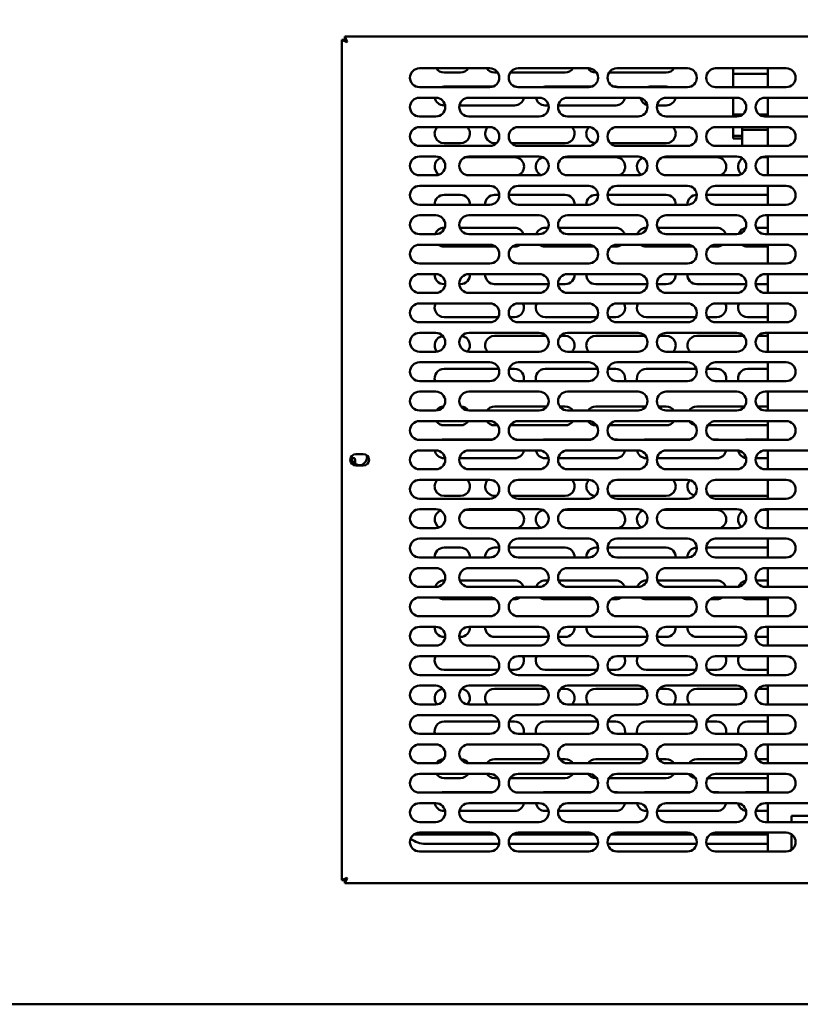
# Model space of a CAD drawing. Units: millimetres. Extents: x 65 to 5840, y 100 to 4100.
# Drawn here: x 1333 to 1665, y 1220 to 1639 of the extents above; entities that cross this region are included whole.
import ezdxf

# ---------------------------------------------------------------- set-up
doc = ezdxf.new("R2010")
doc.units = ezdxf.units.MM
doc.header["$LTSCALE"] = 20
doc.layers.add('Dimension (ISO)', color=7, linetype='Continuous', lineweight=25)
doc.layers.add('Visible (ISO)', color=7, linetype='Continuous', lineweight=50)
doc.styles.add('Note Text (ISO)', font='tahoma.ttf')
doc.dimstyles.new('Default (ISO)', dxfattribs={"dimscale": 20, "dimtxt": 2.5, "dimasz": 2.5, "dimexe": 1, "dimexo": 2, "dimgap": 0.762, "dimtad": 1, "dimtoh": 1, "dimdec": 1, "dimrnd": 1e-08, "dimzin": 0, "dimdsep": 46, "dimtxsty": 'Note Text (ISO)', "dimcen": 0.09, "dimdle": 10, "dimclrd": 256, "dimclre": 256, "dimclrt": 256, "dimadec": 1, "dimazin": 0, "dimtfac": 1.40208, "dimtmove": 0, "dimatfit": 3, "dimfxl": 1, "dimtolj": 1, "dimtzin": 0, "dimlwd": -1, "dimlwe": -1, "dimarcsym": 0})

# ---------------------------------------------------------------- blocks, each defined once
blk = doc.blocks.new('*D12')
at = {"layer": 'Defpoints', "color": 0, "transparency": 16777216}
for p in [(666.7, 1811.83), (1941.7, 1811.83), (666.7, 940.22)]:
    blk.add_point(p, dxfattribs=at)
at = {"layer": 'Dimension (ISO)', "transparency": 16777216}
for p, q in [((666.7, 1771.83), (666.7, 920.22)), ((1941.7, 1771.83), (1941.7, 920.22)), ((1891.7, 940.22), (716.7, 940.22))]:
    blk.add_line(p, q, dxfattribs=at)
for points in [[(716.7, 948.56), (716.7, 931.89), (666.7, 940.22)], [(1891.7, 948.56), (1891.7, 931.89), (1941.7, 940.22)]]:
    blk.add_solid(points, dxfattribs=at)
at = {"layer": 'Dimension (ISO)', "transparency": 16777216, "insert": (1234.7, 1007.55), "char_height": 50, "attachment_point": 1, "style": 'Note Text (ISO)'}
blk.add_mtext('\\A1;1275', dxfattribs=at)

msp = doc.modelspace()

# ---------------------------------------------------------------- linework, layer by layer
at = {"layer": 'Visible (ISO)'}
for p, q in [((1470.1, 1630.54), (1472.3, 1629.54)), ((1471.3, 1630.54), (1470.1, 1630.54)), ((1470.1, 1273.23), (1470.1, 1630.54)), ((1472.3, 1629.54), (1471.3, 1630.54)), ((1471.44, 1630.69), (1471.44, 1631.89)), ((1472.44, 1629.69), (1471.44, 1631.89)), ((1471.44, 1631.89), (1858.75, 1631.89)), ((1472.44, 1629.69), (1471.44, 1630.69)), ((1472.44, 1629.69), (1472.3, 1629.54)), ((1503.1, 1618.39), (1533.1, 1618.39)), ((1520.6, 1616.59), (1513.6, 1616.59)), ((1536.44, 1616.59), (1535.1, 1616.59)), ((1565.1, 1616.59), (1541.76, 1616.59)), ((1545.1, 1618.39), (1575.1, 1618.39)), ((1578.44, 1616.59), (1578.1, 1616.59)), ((1608.1, 1616.59), (1583.76, 1616.59)), ((1587.1, 1618.39), (1617.1, 1618.39)), ((1629.1, 1618.39), (1659.1, 1618.39)), ((1636.6, 1618.39), (1636.6, 1616.08)), ((1651.3, 1616.08), (1636.6, 1616.08)), ((1636.6, 1610.39), (1636.6, 1616.08)), ((1651.3, 1610.39), (1651.3, 1618.39)), ((1533.1, 1610.39), (1503.1, 1610.39)), ((1513.6, 1610.59), (1534.35, 1610.59)), ((1575.1, 1610.39), (1545.1, 1610.39)), ((1556.6, 1610.59), (1576.35, 1610.59)), ((1585.85, 1610.59), (1586.6, 1610.59)), ((1617.1, 1610.39), (1587.1, 1610.39)), ((1601.1, 1610.59), (1608.1, 1610.59)), ((1659.1, 1610.39), (1629.1, 1610.39)), ((1503.1, 1605.89), (1510.1, 1605.89)), ((1524.1, 1605.89), (1554.1, 1605.89)), ((1566.1, 1605.89), (1596.1, 1605.89)), ((1608.1, 1605.89), (1638.1, 1605.89)), ((1636.6, 1598.8), (1636.6, 1605.89)), ((1650.1, 1605.89), (1680.1, 1605.89)), ((1651.3, 1597.89), (1651.3, 1605.89)), ((1514.03, 1602.59), (1513.6, 1602.59)), ((1543.6, 1602.59), (1520.16, 1602.59)), ((1558.03, 1602.59), (1556.6, 1602.59)), ((1586.6, 1602.59), (1562.16, 1602.59)), ((1608.1, 1602.59), (1604.16, 1602.59)), ((1510.1, 1597.89), (1503.1, 1597.89)), ((1554.1, 1597.89), (1524.1, 1597.89)), ((1596.1, 1597.89), (1566.1, 1597.89)), ((1638.1, 1597.89), (1608.1, 1597.89)), ((1640.65, 1598.8), (1636.6, 1598.8)), ((1636.6, 1598.8), (1636.6, 1597.89)), ((1651.3, 1598.8), (1647.55, 1598.8)), ((1649.92, 1597.89), (1651.3, 1597.89)), ((1680.1, 1597.89), (1650.1, 1597.89)), ((1503.1, 1593.39), (1533.1, 1593.39)), ((1545.1, 1593.39), (1575.1, 1593.39)), ((1587.1, 1593.39), (1617.1, 1593.39)), ((1629.1, 1593.39), (1659.1, 1593.39)), ((1636.6, 1593.39), (1636.6, 1590.86)), ((1640.35, 1593.39), (1640.35, 1592.21)), ((1651.3, 1592.21), (1640.35, 1592.21)), ((1640.35, 1592.21), (1640.35, 1591.17)), ((1640.35, 1590.37), (1640.35, 1591.17)), ((1651.3, 1585.39), (1651.3, 1593.39)), ((1636.6, 1588.59), (1636.6, 1590.86)), ((1640.35, 1589.63), (1636.6, 1589.63)), ((1640.35, 1588.59), (1636.6, 1588.59)), ((1640.35, 1585.74), (1640.35, 1590.37)), ((1533.1, 1585.39), (1503.1, 1585.39)), ((1520.6, 1586.59), (1513.6, 1586.59)), ((1535.95, 1586.59), (1535.1, 1586.59)), ((1565.1, 1586.59), (1542.24, 1586.59)), ((1575.1, 1585.39), (1545.1, 1585.39)), ((1608.1, 1586.59), (1584.24, 1586.59)), ((1617.1, 1585.39), (1587.1, 1585.39)), ((1659.1, 1585.39), (1629.1, 1585.39)), ((1503.1, 1580.89), (1510.1, 1580.89)), ((1522.58, 1580.59), (1543.6, 1580.59)), ((1524.1, 1580.89), (1554.1, 1580.89)), ((1564.58, 1580.59), (1586.6, 1580.59)), ((1566.1, 1580.89), (1596.1, 1580.89)), ((1606.58, 1580.59), (1629.6, 1580.59)), ((1608.1, 1580.89), (1638.1, 1580.89)), ((1648.58, 1580.59), (1651.3, 1580.59)), ((1650.1, 1580.89), (1680.1, 1580.89)), ((1651.3, 1572.89), (1651.3, 1580.89)), ((1510.1, 1572.89), (1503.1, 1572.89)), ((1554.1, 1572.89), (1524.1, 1572.89)), ((1596.1, 1572.89), (1566.1, 1572.89)), ((1638.1, 1572.89), (1608.1, 1572.89)), ((1680.1, 1572.89), (1650.1, 1572.89)), ((1503.1, 1568.39), (1533.1, 1568.39)), ((1545.1, 1568.39), (1575.1, 1568.39)), ((1587.1, 1568.39), (1617.1, 1568.39)), ((1629.1, 1568.39), (1659.1, 1568.39)), ((1651.3, 1560.39), (1651.3, 1568.39)), ((1513.6, 1564.59), (1520.6, 1564.59)), ((1535.1, 1564.59), (1537.09, 1564.59)), ((1541.1, 1564.59), (1565.1, 1564.59)), ((1578.1, 1564.59), (1579.09, 1564.59)), ((1583.1, 1564.59), (1608.1, 1564.59)), ((1625.1, 1564.59), (1651.1, 1564.59)), ((1533.1, 1560.39), (1503.1, 1560.39)), ((1575.1, 1560.39), (1545.1, 1560.39)), ((1617.1, 1560.39), (1587.1, 1560.39)), ((1659.1, 1560.39), (1629.1, 1560.39)), ((1503.1, 1555.89), (1510.1, 1555.89)), ((1524.1, 1555.89), (1554.1, 1555.89)), ((1566.1, 1555.89), (1596.1, 1555.89)), ((1608.1, 1555.89), (1638.1, 1555.89)), ((1650.1, 1555.89), (1680.1, 1555.89)), ((1651.3, 1547.89), (1651.3, 1555.89)), ((1513.6, 1550.59), (1513.88, 1550.59)), ((1520.31, 1550.59), (1543.6, 1550.59)), ((1556.6, 1550.59), (1557.88, 1550.59)), ((1562.31, 1550.59), (1586.6, 1550.59)), ((1599.6, 1550.59), (1599.88, 1550.59)), ((1604.31, 1550.59), (1629.6, 1550.59)), ((1646.31, 1550.59), (1651.3, 1550.59)), ((1510.1, 1547.89), (1503.1, 1547.89)), ((1554.1, 1547.89), (1524.1, 1547.89)), ((1596.1, 1547.89), (1566.1, 1547.89)), ((1638.1, 1547.89), (1608.1, 1547.89)), ((1680.1, 1547.89), (1650.1, 1547.89)), ((1503.1, 1543.39), (1533.1, 1543.39)), ((1535.5, 1542.59), (1513.6, 1542.59)), ((1543.6, 1542.59), (1542.7, 1542.59)), ((1545.1, 1543.39), (1575.1, 1543.39)), ((1577.5, 1542.59), (1556.6, 1542.59)), ((1586.6, 1542.59), (1584.7, 1542.59)), ((1587.1, 1543.39), (1617.1, 1543.39)), ((1619.5, 1542.59), (1599.6, 1542.59)), ((1629.6, 1542.59), (1626.7, 1542.59)), ((1629.1, 1543.39), (1659.1, 1543.39)), ((1651.3, 1542.59), (1642.6, 1542.59)), ((1651.3, 1535.39), (1651.3, 1543.39)), ((1533.1, 1535.39), (1503.1, 1535.39)), ((1575.1, 1535.39), (1545.1, 1535.39)), ((1617.1, 1535.39), (1587.1, 1535.39)), ((1659.1, 1535.39), (1629.1, 1535.39)), ((1503.1, 1530.89), (1510.1, 1530.89)), ((1524.1, 1530.89), (1554.1, 1530.89)), ((1566.1, 1530.89), (1596.1, 1530.89)), ((1608.1, 1530.89), (1638.1, 1530.89)), ((1650.1, 1530.89), (1680.1, 1530.89)), ((1651.3, 1522.89), (1651.3, 1530.89)), ((1514.08, 1526.59), (1513.6, 1526.59)), ((1520.6, 1526.59), (1520.11, 1526.59)), ((1558.08, 1526.59), (1535.1, 1526.59)), ((1565.1, 1526.59), (1562.11, 1526.59)), ((1600.08, 1526.59), (1578.1, 1526.59)), ((1608.1, 1526.59), (1604.11, 1526.59)), ((1642.08, 1526.59), (1621.1, 1526.59)), ((1651.1, 1526.59), (1646.11, 1526.59)), ((1510.1, 1522.89), (1503.1, 1522.89)), ((1554.1, 1522.89), (1524.1, 1522.89)), ((1596.1, 1522.89), (1566.1, 1522.89)), ((1638.1, 1522.89), (1608.1, 1522.89)), ((1680.1, 1522.89), (1650.1, 1522.89)), ((1503.1, 1518.39), (1533.1, 1518.39)), ((1545.1, 1518.39), (1575.1, 1518.39)), ((1587.1, 1518.39), (1617.1, 1518.39)), ((1629.1, 1518.39), (1659.1, 1518.39)), ((1651.3, 1510.39), (1651.3, 1518.39)), ((1536.67, 1512.59), (1513.6, 1512.59)), ((1543.6, 1512.59), (1541.52, 1512.59)), ((1578.67, 1512.59), (1556.6, 1512.59)), ((1586.6, 1512.59), (1583.52, 1512.59)), ((1620.67, 1512.59), (1599.6, 1512.59)), ((1629.6, 1512.59), (1625.52, 1512.59)), ((1651.3, 1512.59), (1642.6, 1512.59)), ((1533.1, 1510.39), (1503.1, 1510.39)), ((1575.1, 1510.39), (1545.1, 1510.39)), ((1617.1, 1510.39), (1587.1, 1510.39)), ((1659.1, 1510.39), (1629.1, 1510.39)), ((1503.1, 1505.89), (1510.1, 1505.89)), ((1524.1, 1505.89), (1554.1, 1505.89)), ((1535.1, 1504.59), (1557.05, 1504.59)), ((1563.14, 1504.59), (1565.1, 1504.59)), ((1566.1, 1505.89), (1596.1, 1505.89)), ((1578.1, 1504.59), (1599.05, 1504.59)), ((1605.14, 1504.59), (1608.1, 1504.59)), ((1608.1, 1505.89), (1638.1, 1505.89)), ((1621.1, 1504.59), (1641.05, 1504.59)), ((1647.14, 1504.59), (1651.1, 1504.59)), ((1650.1, 1505.89), (1680.1, 1505.89)), ((1651.3, 1497.89), (1651.3, 1505.89)), ((1510.1, 1497.89), (1503.1, 1497.89)), ((1554.1, 1497.89), (1524.1, 1497.89)), ((1596.1, 1497.89), (1566.1, 1497.89)), ((1638.1, 1497.89), (1608.1, 1497.89)), ((1680.1, 1497.89), (1650.1, 1497.89)), ((1503.1, 1493.39), (1533.1, 1493.39)), ((1513.6, 1490.59), (1536.91, 1490.59)), ((1541.28, 1490.59), (1543.6, 1490.59)), ((1545.1, 1493.39), (1575.1, 1493.39)), ((1556.6, 1490.59), (1578.91, 1490.59)), ((1583.28, 1490.59), (1586.6, 1490.59)), ((1587.1, 1493.39), (1617.1, 1493.39)), ((1599.6, 1490.59), (1620.91, 1490.59)), ((1625.28, 1490.59), (1629.6, 1490.59)), ((1629.1, 1493.39), (1659.1, 1493.39)), ((1642.6, 1490.59), (1651.3, 1490.59)), ((1651.3, 1485.39), (1651.3, 1493.39)), ((1533.1, 1485.39), (1503.1, 1485.39)), ((1575.1, 1485.39), (1545.1, 1485.39)), ((1617.1, 1485.39), (1587.1, 1485.39)), ((1659.1, 1485.39), (1629.1, 1485.39)), ((1503.1, 1480.89), (1510.1, 1480.89)), ((1524.1, 1480.89), (1554.1, 1480.89)), ((1566.1, 1480.89), (1596.1, 1480.89)), ((1608.1, 1480.89), (1638.1, 1480.89)), ((1650.1, 1480.89), (1680.1, 1480.89)), ((1651.3, 1472.89), (1651.3, 1480.89)), ((1535.1, 1474.59), (1557.37, 1474.59)), ((1562.82, 1474.59), (1565.1, 1474.59)), ((1578.1, 1474.59), (1599.37, 1474.59)), ((1604.82, 1474.59), (1608.1, 1474.59)), ((1621.1, 1474.59), (1641.37, 1474.59)), ((1646.82, 1474.59), (1651.1, 1474.59)), ((1510.1, 1472.89), (1503.1, 1472.89)), ((1554.1, 1472.89), (1524.1, 1472.89)), ((1596.1, 1472.89), (1566.1, 1472.89)), ((1638.1, 1472.89), (1608.1, 1472.89)), ((1680.1, 1472.89), (1650.1, 1472.89)), ((1503.1, 1468.39), (1533.1, 1468.39)), ((1520.6, 1466.59), (1513.6, 1466.59)), ((1536.44, 1466.59), (1535.1, 1466.59)), ((1565.1, 1466.59), (1541.76, 1466.59)), ((1545.1, 1468.39), (1575.1, 1468.39)), ((1578.44, 1466.59), (1578.1, 1466.59)), ((1608.1, 1466.59), (1583.76, 1466.59)), ((1587.1, 1468.39), (1617.1, 1468.39)), ((1651.1, 1466.59), (1625.76, 1466.59)), ((1629.1, 1468.39), (1659.1, 1468.39)), ((1651.3, 1460.39), (1651.3, 1468.39)), ((1533.1, 1460.39), (1503.1, 1460.39)), ((1513.6, 1460.59), (1534.35, 1460.59)), ((1575.1, 1460.39), (1545.1, 1460.39)), ((1556.6, 1460.59), (1576.35, 1460.59)), ((1585.85, 1460.59), (1586.6, 1460.59)), ((1617.1, 1460.39), (1587.1, 1460.39)), ((1599.6, 1460.59), (1618.35, 1460.59)), ((1627.85, 1460.59), (1629.6, 1460.59)), ((1659.1, 1460.39), (1629.1, 1460.39)), ((1642.6, 1460.59), (1651.3, 1460.59)), ((1476.15, 1454.34), (1479.25, 1454.34)), ((1503.1, 1455.89), (1510.1, 1455.89)), ((1524.1, 1455.89), (1554.1, 1455.89)), ((1566.1, 1455.89), (1596.1, 1455.89)), ((1608.1, 1455.89), (1638.1, 1455.89)), ((1650.1, 1455.89), (1680.1, 1455.89)), ((1651.3, 1447.89), (1651.3, 1455.89)), ((1475.8, 1451.79), (1475.8, 1450.18)), ((1479.25, 1449.44), (1476.15, 1449.44)), ((1514.03, 1452.59), (1513.6, 1452.59)), ((1543.6, 1452.59), (1520.16, 1452.59)), ((1558.03, 1452.59), (1556.6, 1452.59)), ((1586.6, 1452.59), (1562.16, 1452.59)), ((1600.03, 1452.59), (1599.6, 1452.59)), ((1629.6, 1452.59), (1604.16, 1452.59)), ((1651.3, 1452.59), (1646.16, 1452.59)), ((1510.1, 1447.89), (1503.1, 1447.89)), ((1554.1, 1447.89), (1524.1, 1447.89)), ((1596.1, 1447.89), (1566.1, 1447.89)), ((1638.1, 1447.89), (1608.1, 1447.89)), ((1680.1, 1447.89), (1650.1, 1447.89)), ((1503.1, 1443.39), (1533.1, 1443.39)), ((1545.1, 1443.39), (1575.1, 1443.39)), ((1587.1, 1443.39), (1617.1, 1443.39)), ((1629.1, 1443.39), (1659.1, 1443.39)), ((1651.3, 1435.39), (1651.3, 1443.39)), ((1520.6, 1436.59), (1513.6, 1436.59)), ((1535.95, 1436.59), (1535.1, 1436.59)), ((1565.1, 1436.59), (1542.24, 1436.59)), ((1608.1, 1436.59), (1584.24, 1436.59)), ((1651.1, 1436.59), (1626.24, 1436.59)), ((1533.1, 1435.39), (1503.1, 1435.39)), ((1575.1, 1435.39), (1545.1, 1435.39)), ((1617.1, 1435.39), (1587.1, 1435.39)), ((1659.1, 1435.39), (1629.1, 1435.39)), ((1503.1, 1430.89), (1510.1, 1430.89)), ((1522.58, 1430.59), (1543.6, 1430.59)), ((1524.1, 1430.89), (1554.1, 1430.89)), ((1564.58, 1430.59), (1586.6, 1430.59)), ((1566.1, 1430.89), (1596.1, 1430.89)), ((1606.58, 1430.59), (1629.6, 1430.59)), ((1608.1, 1430.89), (1638.1, 1430.89)), ((1648.58, 1430.59), (1651.3, 1430.59)), ((1650.1, 1430.89), (1680.1, 1430.89)), ((1651.3, 1422.89), (1651.3, 1430.89)), ((1510.1, 1422.89), (1503.1, 1422.89)), ((1554.1, 1422.89), (1524.1, 1422.89)), ((1596.1, 1422.89), (1566.1, 1422.89)), ((1638.1, 1422.89), (1608.1, 1422.89)), ((1680.1, 1422.89), (1650.1, 1422.89)), ((1503.1, 1418.39), (1533.1, 1418.39)), ((1545.1, 1418.39), (1575.1, 1418.39)), ((1587.1, 1418.39), (1617.1, 1418.39)), ((1629.1, 1418.39), (1659.1, 1418.39)), ((1651.3, 1410.39), (1651.3, 1418.39)), ((1513.6, 1414.59), (1520.6, 1414.59)), ((1535.1, 1414.59), (1537.09, 1414.59)), ((1541.1, 1414.59), (1565.1, 1414.59)), ((1578.1, 1414.59), (1579.09, 1414.59)), ((1583.1, 1414.59), (1608.1, 1414.59)), ((1625.1, 1414.59), (1651.1, 1414.59)), ((1533.1, 1410.39), (1503.1, 1410.39)), ((1575.1, 1410.39), (1545.1, 1410.39)), ((1617.1, 1410.39), (1587.1, 1410.39)), ((1659.1, 1410.39), (1629.1, 1410.39)), ((1503.1, 1405.89), (1510.1, 1405.89)), ((1524.1, 1405.89), (1554.1, 1405.89)), ((1566.1, 1405.89), (1596.1, 1405.89)), ((1608.1, 1405.89), (1638.1, 1405.89)), ((1650.1, 1405.89), (1680.1, 1405.89)), ((1651.3, 1397.89), (1651.3, 1405.89)), ((1513.6, 1400.59), (1513.88, 1400.59)), ((1520.31, 1400.59), (1543.6, 1400.59)), ((1556.6, 1400.59), (1557.88, 1400.59)), ((1562.31, 1400.59), (1586.6, 1400.59)), ((1599.6, 1400.59), (1599.88, 1400.59)), ((1604.31, 1400.59), (1629.6, 1400.59)), ((1646.31, 1400.59), (1651.3, 1400.59)), ((1510.1, 1397.89), (1503.1, 1397.89)), ((1554.1, 1397.89), (1524.1, 1397.89)), ((1596.1, 1397.89), (1566.1, 1397.89)), ((1638.1, 1397.89), (1608.1, 1397.89)), ((1680.1, 1397.89), (1650.1, 1397.89)), ((1503.1, 1393.39), (1533.1, 1393.39)), ((1535.5, 1392.59), (1513.6, 1392.59)), ((1543.6, 1392.59), (1542.7, 1392.59)), ((1545.1, 1393.39), (1575.1, 1393.39)), ((1577.5, 1392.59), (1556.6, 1392.59)), ((1586.6, 1392.59), (1584.7, 1392.59)), ((1587.1, 1393.39), (1617.1, 1393.39)), ((1619.5, 1392.59), (1599.6, 1392.59)), ((1629.6, 1392.59), (1626.7, 1392.59)), ((1629.1, 1393.39), (1659.1, 1393.39)), ((1651.3, 1392.59), (1642.6, 1392.59)), ((1651.3, 1385.39), (1651.3, 1393.39)), ((1533.1, 1385.39), (1503.1, 1385.39)), ((1575.1, 1385.39), (1545.1, 1385.39)), ((1617.1, 1385.39), (1587.1, 1385.39)), ((1659.1, 1385.39), (1629.1, 1385.39)), ((1503.1, 1380.89), (1510.1, 1380.89)), ((1524.1, 1380.89), (1554.1, 1380.89)), ((1566.1, 1380.89), (1596.1, 1380.89)), ((1608.1, 1380.89), (1638.1, 1380.89)), ((1650.1, 1380.89), (1680.1, 1380.89)), ((1651.3, 1372.89), (1651.3, 1380.89)), ((1514.08, 1376.59), (1513.6, 1376.59)), ((1520.6, 1376.59), (1520.11, 1376.59)), ((1558.08, 1376.59), (1535.1, 1376.59)), ((1565.1, 1376.59), (1562.11, 1376.59)), ((1600.08, 1376.59), (1578.1, 1376.59)), ((1608.1, 1376.59), (1604.11, 1376.59)), ((1642.08, 1376.59), (1621.1, 1376.59)), ((1651.1, 1376.59), (1646.11, 1376.59)), ((1510.1, 1372.89), (1503.1, 1372.89)), ((1554.1, 1372.89), (1524.1, 1372.89)), ((1596.1, 1372.89), (1566.1, 1372.89)), ((1638.1, 1372.89), (1608.1, 1372.89)), ((1680.1, 1372.89), (1650.1, 1372.89)), ((1503.1, 1368.39), (1533.1, 1368.39)), ((1545.1, 1368.39), (1575.1, 1368.39)), ((1587.1, 1368.39), (1617.1, 1368.39)), ((1629.1, 1368.39), (1659.1, 1368.39)), ((1651.3, 1360.39), (1651.3, 1368.39)), ((1536.67, 1362.59), (1513.6, 1362.59)), ((1543.6, 1362.59), (1541.52, 1362.59)), ((1578.67, 1362.59), (1556.6, 1362.59)), ((1586.6, 1362.59), (1583.52, 1362.59)), ((1620.67, 1362.59), (1599.6, 1362.59)), ((1629.6, 1362.59), (1625.52, 1362.59)), ((1651.3, 1362.59), (1642.6, 1362.59)), ((1533.1, 1360.39), (1503.1, 1360.39)), ((1575.1, 1360.39), (1545.1, 1360.39)), ((1617.1, 1360.39), (1587.1, 1360.39)), ((1659.1, 1360.39), (1629.1, 1360.39)), ((1503.1, 1355.89), (1510.1, 1355.89)), ((1524.1, 1355.89), (1554.1, 1355.89)), ((1535.1, 1354.59), (1557.05, 1354.59)), ((1563.14, 1354.59), (1565.1, 1354.59)), ((1566.1, 1355.89), (1596.1, 1355.89)), ((1578.1, 1354.59), (1599.05, 1354.59)), ((1605.14, 1354.59), (1608.1, 1354.59)), ((1608.1, 1355.89), (1638.1, 1355.89)), ((1621.1, 1354.59), (1641.05, 1354.59)), ((1647.14, 1354.59), (1651.1, 1354.59)), ((1650.1, 1355.89), (1680.1, 1355.89)), ((1651.3, 1347.89), (1651.3, 1355.89)), ((1510.1, 1347.89), (1503.1, 1347.89)), ((1554.1, 1347.89), (1524.1, 1347.89)), ((1596.1, 1347.89), (1566.1, 1347.89)), ((1638.1, 1347.89), (1608.1, 1347.89)), ((1680.1, 1347.89), (1650.1, 1347.89)), ((1503.1, 1343.39), (1533.1, 1343.39)), ((1513.6, 1340.59), (1536.91, 1340.59)), ((1541.28, 1340.59), (1543.6, 1340.59)), ((1545.1, 1343.39), (1575.1, 1343.39)), ((1556.6, 1340.59), (1578.91, 1340.59)), ((1583.28, 1340.59), (1586.6, 1340.59)), ((1587.1, 1343.39), (1617.1, 1343.39)), ((1599.6, 1340.59), (1620.91, 1340.59)), ((1625.28, 1340.59), (1629.6, 1340.59)), ((1629.1, 1343.39), (1659.1, 1343.39)), ((1642.6, 1340.59), (1651.3, 1340.59)), ((1651.3, 1335.39), (1651.3, 1343.39)), ((1533.1, 1335.39), (1503.1, 1335.39)), ((1575.1, 1335.39), (1545.1, 1335.39)), ((1617.1, 1335.39), (1587.1, 1335.39)), ((1659.1, 1335.39), (1629.1, 1335.39)), ((1503.1, 1330.89), (1510.1, 1330.89)), ((1524.1, 1330.89), (1554.1, 1330.89)), ((1566.1, 1330.89), (1596.1, 1330.89)), ((1608.1, 1330.89), (1638.1, 1330.89)), ((1650.1, 1330.89), (1680.1, 1330.89)), ((1651.3, 1322.89), (1651.3, 1330.89)), ((1535.1, 1324.59), (1557.37, 1324.59)), ((1562.82, 1324.59), (1565.1, 1324.59)), ((1578.1, 1324.59), (1599.37, 1324.59)), ((1604.82, 1324.59), (1608.1, 1324.59)), ((1621.1, 1324.59), (1641.37, 1324.59)), ((1646.82, 1324.59), (1651.1, 1324.59)), ((1510.1, 1322.89), (1503.1, 1322.89)), ((1554.1, 1322.89), (1524.1, 1322.89)), ((1596.1, 1322.89), (1566.1, 1322.89)), ((1638.1, 1322.89), (1608.1, 1322.89)), ((1680.1, 1322.89), (1650.1, 1322.89)), ((1503.1, 1318.39), (1533.1, 1318.39)), ((1520.6, 1316.59), (1513.6, 1316.59)), ((1536.44, 1316.59), (1535.1, 1316.59)), ((1565.1, 1316.59), (1541.76, 1316.59)), ((1545.1, 1318.39), (1575.1, 1318.39)), ((1578.44, 1316.59), (1578.1, 1316.59)), ((1608.1, 1316.59), (1583.76, 1316.59)), ((1587.1, 1318.39), (1617.1, 1318.39)), ((1651.1, 1316.59), (1625.76, 1316.59)), ((1629.1, 1318.39), (1659.1, 1318.39)), ((1651.3, 1310.39), (1651.3, 1318.39)), ((1513.6, 1310.59), (1534.35, 1310.59)), ((1556.6, 1310.59), (1576.35, 1310.59)), ((1585.85, 1310.59), (1586.6, 1310.59)), ((1599.6, 1310.59), (1618.35, 1310.59)), ((1627.85, 1310.59), (1629.6, 1310.59)), ((1642.6, 1310.59), (1651.3, 1310.59)), ((1533.1, 1310.39), (1503.1, 1310.39)), ((1575.1, 1310.39), (1545.1, 1310.39)), ((1617.1, 1310.39), (1587.1, 1310.39)), ((1659.1, 1310.39), (1629.1, 1310.39)), ((1503.1, 1305.89), (1510.1, 1305.89)), ((1514.03, 1302.59), (1513.6, 1302.59)), ((1543.6, 1302.59), (1520.16, 1302.59)), ((1524.1, 1305.89), (1554.1, 1305.89)), ((1558.03, 1302.59), (1556.6, 1302.59)), ((1586.6, 1302.59), (1562.16, 1302.59)), ((1566.1, 1305.89), (1596.1, 1305.89)), ((1600.03, 1302.59), (1599.6, 1302.59)), ((1629.6, 1302.59), (1604.16, 1302.59)), ((1608.1, 1305.89), (1638.1, 1305.89)), ((1651.3, 1302.59), (1646.16, 1302.59)), ((1650.1, 1305.89), (1680.1, 1305.89)), ((1651.3, 1297.89), (1651.3, 1305.89)), ((1510.1, 1297.89), (1503.1, 1297.89)), ((1554.1, 1297.89), (1524.1, 1297.89)), ((1596.1, 1297.89), (1566.1, 1297.89)), ((1638.1, 1297.89), (1608.1, 1297.89)), ((1680.1, 1297.89), (1650.1, 1297.89)), ((1661.3, 1300.51), (1683.85, 1300.51)), ((1661.3, 1300.51), (1661.3, 1298.31)), ((1661.3, 1297.89), (1661.3, 1298.31)), ((1500.7, 1292.59), (1535.5, 1292.59)), ((1503.1, 1293.39), (1533.1, 1293.39)), ((1542.7, 1292.59), (1577.5, 1292.59)), ((1545.1, 1293.39), (1575.1, 1293.39)), ((1584.7, 1292.59), (1619.5, 1292.59)), ((1587.1, 1293.39), (1617.1, 1293.39)), ((1626.7, 1292.59), (1651.3, 1292.59)), ((1629.1, 1293.39), (1659.1, 1293.39)), ((1651.3, 1285.39), (1651.3, 1293.39)), ((1661.3, 1286.04), (1661.3, 1292.73)), ((1533.1, 1285.39), (1503.1, 1285.39)), ((1537.02, 1288.59), (1505.8, 1288.59)), ((1579.02, 1288.59), (1541.18, 1288.59)), ((1575.1, 1285.39), (1545.1, 1285.39)), ((1621.02, 1288.59), (1583.18, 1288.59)), ((1617.1, 1285.39), (1587.1, 1285.39)), ((1651.3, 1288.59), (1625.18, 1288.59)), ((1659.1, 1285.39), (1629.1, 1285.39)), ((1472.3, 1274.23), (1470.1, 1273.23)), ((1471.3, 1273.23), (1470.1, 1273.23)), ((1472.3, 1274.23), (1471.3, 1273.23)), ((1471.44, 1271.89), (1472.44, 1274.09)), ((1472.44, 1274.09), (1471.44, 1273.09)), ((1471.44, 1273.09), (1471.44, 1271.89)), ((1472.3, 1274.23), (1472.44, 1274.09)), ((1858.75, 1271.89), (1471.44, 1271.89)), ((1896.25, 1220.39), (711.94, 1220.39))]:
    msp.add_line(p, q, dxfattribs=at)
for centre, radius, start, end in [((1503.1, 1614.39), 4, 90, 270), ((1513.6, 1620.59), 4, 213.367, 270), ((1520.6, 1620.59), 4, 270, 326.633), ((1535.1, 1620.59), 4, 213.367, 270), ((1533.1, 1614.39), 4, 270, 90), ((1545.1, 1614.39), 4, 90, 270), ((1565.1, 1620.59), 4, 270, 326.633), ((1578.1, 1620.59), 4, 213.367, 270), ((1575.1, 1614.39), 4, 270, 90), ((1587.1, 1614.39), 4, 90, 270), ((1608.1, 1620.59), 4, 270, 326.633), ((1617.1, 1614.39), 4, 270, 90), ((1629.1, 1614.39), 4, 90, 270), ((1659.1, 1614.39), 4, 270, 90), ((1513.6, 1606.59), 4, 90, 108.1949), ((1543.6, 1606.59), 4, 72.2661, 85.9629), ((1556.6, 1606.59), 4, 90, 108.1949), ((1586.6, 1606.59), 4, 71.8051, 90), ((1601.1, 1606.59), 4, 90, 108.1949), ((1608.1, 1606.59), 4, 71.8051, 90), ((1503.1, 1601.89), 4, 90, 270), ((1513.6, 1606.59), 4, 190.0787, 270), ((1510.1, 1601.89), 4, 270, 90), ((1524.1, 1601.89), 4, 90, 270), ((1543.6, 1606.59), 4, 270, 349.9213), ((1556.6, 1606.59), 4, 190.0787, 270), ((1554.1, 1601.89), 4, 270, 90), ((1566.1, 1601.89), 4, 90, 270), ((1586.6, 1606.59), 4, 270, 349.9213), ((1596.1, 1601.89), 4, 270, 90), ((1601.1, 1606.59), 4, 192.2964, 254.1606), ((1608.1, 1601.89), 4, 90, 270), ((1608.1, 1606.59), 4, 270, 349.9213), ((1638.1, 1601.89), 4, 270, 90), ((1650.1, 1601.89), 4, 90, 270), ((1503.1, 1589.39), 4, 90, 270), ((1513.6, 1590.59), 4, 135.573, 270), ((1520.6, 1590.59), 4, 270, 44.427), ((1535.1, 1590.59), 4, 135.573, 270), ((1533.1, 1589.39), 4, 270, 90), ((1545.1, 1589.39), 4, 90, 270), ((1565.1, 1590.59), 4, 270, 44.427), ((1578.1, 1590.59), 4, 135.6228, 267.98), ((1575.1, 1589.39), 4, 270, 90), ((1587.1, 1589.39), 4, 90, 270), ((1608.1, 1590.59), 4, 270, 44.427), ((1617.1, 1589.39), 4, 270, 90), ((1629.1, 1589.39), 4, 90, 270), ((1659.1, 1589.39), 4, 270, 90), ((1503.1, 1576.89), 4, 90, 270), ((1513.6, 1576.59), 4, 111.1476, 239.0542), ((1510.1, 1576.89), 4, 270, 90), ((1524.1, 1576.89), 4, 90, 270), ((1543.6, 1576.59), 4, 292.3316, 90), ((1556.6, 1576.59), 4, 101.5025, 244.812), ((1554.1, 1576.89), 4, 270, 90), ((1566.1, 1576.89), 4, 90, 270), ((1586.6, 1576.59), 4, 292.3316, 90), ((1599.6, 1576.59), 4, 111.1476, 239.0542), ((1596.1, 1576.89), 4, 270, 90), ((1608.1, 1576.89), 4, 90, 270), ((1629.6, 1576.59), 4, 292.3316, 90), ((1638.1, 1576.89), 4, 270, 90), ((1642.6, 1576.59), 4, 120.5014, 231.8705), ((1650.1, 1576.89), 4, 90, 270), ((1503.1, 1564.39), 4, 90, 270), ((1533.1, 1564.39), 4, 270, 90), ((1545.1, 1564.39), 4, 90, 270), ((1575.1, 1564.39), 4, 270, 90), ((1587.1, 1564.39), 4, 90, 270), ((1617.1, 1564.39), 4, 270, 90), ((1629.1, 1564.39), 4, 90, 270), ((1659.1, 1564.39), 4, 270, 90), ((1513.6, 1560.59), 4, 90, 182.866), ((1520.6, 1560.59), 4, 357.134, 90), ((1535.1, 1560.59), 4, 90, 182.866), ((1565.1, 1560.59), 4, 357.134, 90), ((1578.1, 1560.59), 4, 90, 182.866), ((1608.1, 1560.59), 4, 357.134, 90), ((1621.1, 1560.59), 4, 90.0717, 182.8659), ((1651.1, 1560.59), 4, 87.134, 90), ((1503.1, 1551.89), 4, 90, 270), ((1510.1, 1551.89), 4, 270, 90), ((1524.1, 1551.89), 4, 90, 270), ((1554.1, 1551.89), 4, 270, 90), ((1566.1, 1551.89), 4, 90, 270), ((1596.1, 1551.89), 4, 270, 90), ((1608.1, 1551.89), 4, 90, 270), ((1638.1, 1551.89), 4, 270, 90), ((1650.1, 1551.89), 4, 90, 270), ((1513.6, 1546.59), 4, 90, 161.0344), ((1543.6, 1546.59), 4, 18.9656, 90), ((1556.6, 1546.59), 4, 90, 161.0344), ((1586.6, 1546.59), 4, 18.9656, 90), ((1599.6, 1546.59), 4, 90, 161.0344), ((1629.6, 1546.59), 4, 18.9656, 90), ((1642.6, 1546.59), 4, 100.6859, 159.9804), ((1503.1, 1539.39), 4, 90, 270), ((1513.6, 1546.59), 4, 233.1301, 270), ((1533.1, 1539.39), 4, 270, 90), ((1545.1, 1539.39), 4, 90, 270), ((1543.6, 1546.59), 4, 270, 306.8699), ((1556.6, 1546.59), 4, 233.1301, 270), ((1575.1, 1539.39), 4, 270, 90), ((1587.1, 1539.39), 4, 90, 270), ((1586.6, 1546.59), 4, 270, 306.8699), ((1599.6, 1546.59), 4, 233.1301, 270), ((1617.1, 1539.39), 4, 270, 90), ((1629.1, 1539.39), 4, 90, 270), ((1629.6, 1546.59), 4, 270, 306.8699), ((1642.6, 1546.59), 4, 233.1301, 270), ((1659.1, 1539.39), 4, 270, 90), ((1503.1, 1526.89), 4, 90, 270), ((1513.6, 1530.59), 4, 175.6988, 270), ((1510.1, 1526.89), 4, 270, 90), ((1524.1, 1526.89), 4, 90, 270), ((1520.6, 1530.59), 4, 270, 4.3012), ((1535.1, 1530.59), 4, 175.6988, 270), ((1554.1, 1526.89), 4, 270, 90), ((1566.1, 1526.89), 4, 90, 270), ((1565.1, 1530.59), 4, 270, 4.3012), ((1578.1, 1530.59), 4, 175.6988, 270), ((1596.1, 1526.89), 4, 270, 90), ((1608.1, 1526.89), 4, 90, 270), ((1608.1, 1530.59), 4, 270, 4.3012), ((1621.1, 1530.59), 4, 175.6988, 270), ((1638.1, 1526.89), 4, 270, 90), ((1650.1, 1526.89), 4, 90, 270), ((1651.1, 1530.59), 4, 270, 272.866), ((1503.1, 1514.39), 4, 90, 270), ((1513.6, 1516.59), 4, 153.2563, 270), ((1533.1, 1514.39), 4, 270, 90), ((1545.1, 1514.39), 4, 90, 270), ((1543.6, 1516.59), 4, 270, 26.7437), ((1556.6, 1516.59), 4, 153.2563, 270), ((1575.1, 1514.39), 4, 270, 90), ((1587.1, 1514.39), 4, 90, 270), ((1586.6, 1516.59), 4, 270, 26.7437), ((1599.6, 1516.59), 4, 153.2563, 270), ((1617.1, 1514.39), 4, 270, 90), ((1629.1, 1514.39), 4, 90, 270), ((1629.6, 1516.59), 4, 270, 26.7437), ((1642.6, 1516.59), 4, 153.2563, 270), ((1659.1, 1514.39), 4, 270, 90), ((1503.1, 1501.89), 4, 90, 270), ((1513.6, 1500.59), 4, 97.4441, 221.803), ((1510.1, 1501.89), 4, 270, 90), ((1524.1, 1501.89), 4, 90, 270), ((1520.6, 1500.59), 4, 318.197, 82.5559), ((1535.1, 1500.59), 4, 90, 222.4542), ((1554.1, 1501.89), 4, 270, 90), ((1566.1, 1501.89), 4, 90, 270), ((1565.1, 1500.59), 4, 317.5458, 90), ((1578.1, 1500.59), 4, 90, 222.4542), ((1596.1, 1501.89), 4, 270, 90), ((1608.1, 1501.89), 4, 90, 270), ((1608.1, 1500.59), 4, 317.5458, 90), ((1621.1, 1500.59), 4, 90, 222.4542), ((1638.1, 1501.89), 4, 270, 90), ((1650.1, 1501.89), 4, 90, 270), ((1651.1, 1500.59), 4, 87.134, 90), ((1503.1, 1489.39), 4, 90, 270), ((1513.6, 1486.59), 4, 90, 197.4576), ((1533.1, 1489.39), 4, 270, 90), ((1545.1, 1489.39), 4, 90, 270), ((1543.6, 1486.59), 4, 342.5424, 90), ((1556.6, 1486.59), 4, 90, 197.4576), ((1575.1, 1489.39), 4, 270, 90), ((1587.1, 1489.39), 4, 90, 270), ((1586.6, 1486.59), 4, 342.5424, 90), ((1599.6, 1486.59), 4, 90, 197.4576), ((1617.1, 1489.39), 4, 270, 90), ((1629.1, 1489.39), 4, 90, 270), ((1629.6, 1486.59), 4, 342.5424, 90), ((1642.6, 1486.59), 4, 90, 197.4576), ((1659.1, 1489.39), 4, 270, 90), ((1503.1, 1476.89), 4, 90, 270), ((1510.1, 1476.89), 4, 270, 90), ((1524.1, 1476.89), 4, 90, 270), ((1554.1, 1476.89), 4, 270, 90), ((1566.1, 1476.89), 4, 90, 270), ((1596.1, 1476.89), 4, 270, 90), ((1608.1, 1476.89), 4, 90, 270), ((1638.1, 1476.89), 4, 270, 90), ((1650.1, 1476.89), 4, 90, 270), ((1513.6, 1470.59), 4, 93.327, 144.7823), ((1520.6, 1470.59), 4, 35.2177, 86.673), ((1535.1, 1470.59), 4, 90, 144.9004), ((1565.1, 1470.59), 4, 35.0996, 90), ((1578.1, 1470.59), 4, 90, 144.9004), ((1608.1, 1470.59), 4, 35.0996, 90), ((1621.1, 1470.59), 4, 90, 144.9004), ((1651.1, 1470.59), 4, 87.134, 90), ((1503.1, 1464.39), 4, 90, 270), ((1513.6, 1470.59), 4, 213.367, 270), ((1520.6, 1470.59), 4, 270, 326.633), ((1535.1, 1470.59), 4, 213.367, 270), ((1533.1, 1464.39), 4, 270, 90), ((1545.1, 1464.39), 4, 90, 270), ((1565.1, 1470.59), 4, 270, 326.633), ((1578.1, 1470.59), 4, 213.367, 270), ((1575.1, 1464.39), 4, 270, 90), ((1587.1, 1464.39), 4, 90, 270), ((1608.1, 1470.59), 4, 270, 326.633), ((1617.1, 1464.39), 4, 270, 90), ((1621.1, 1470.59), 4, 214.4351, 259.9078), ((1629.1, 1464.39), 4, 90, 270), ((1651.1, 1470.59), 4, 270, 272.866), ((1659.1, 1464.39), 4, 270, 90), ((1513.6, 1456.59), 4, 90, 108.1949), ((1543.6, 1456.59), 4, 72.2661, 85.9629), ((1556.6, 1456.59), 4, 90, 108.1949), ((1586.6, 1456.59), 4, 71.8051, 90), ((1599.6, 1456.59), 4, 90, 108.1949), ((1629.6, 1456.59), 4, 71.8051, 90), ((1642.6, 1456.59), 4, 90, 108.1949), ((1476.15, 1451.89), 2.45, 90, 270), ((1477.59, 1452.88), 3.25, 166.619, 17.4904), ((1479.25, 1451.89), 2.45, 270, 90), ((1503.1, 1451.89), 4, 90, 270), ((1513.6, 1456.59), 4, 190.0787, 270), ((1510.1, 1451.89), 4, 270, 90), ((1524.1, 1451.89), 4, 90, 270), ((1543.6, 1456.59), 4, 270, 349.9213), ((1556.6, 1456.59), 4, 190.0787, 270), ((1554.1, 1451.89), 4, 270, 90), ((1566.1, 1451.89), 4, 90, 270), ((1586.6, 1456.59), 4, 270, 349.9213), ((1599.6, 1456.59), 4, 190.0787, 270), ((1596.1, 1451.89), 4, 270, 90), ((1608.1, 1451.89), 4, 90, 270), ((1629.6, 1456.59), 4, 270, 349.9213), ((1638.1, 1451.89), 4, 270, 90), ((1642.6, 1456.59), 4, 190.6714, 261.8194), ((1650.1, 1451.89), 4, 90, 270), ((1474.8, 1451.79), 1, 0, 116.4246), ((1503.1, 1439.39), 4, 90, 270), ((1513.6, 1440.59), 4, 135.573, 270), ((1520.6, 1440.59), 4, 270, 44.427), ((1535.1, 1440.59), 4, 135.573, 270), ((1533.1, 1439.39), 4, 270, 90), ((1545.1, 1439.39), 4, 90, 270), ((1565.1, 1440.59), 4, 270, 44.427), ((1578.1, 1440.59), 4, 135.6228, 267.98), ((1575.1, 1439.39), 4, 270, 90), ((1587.1, 1439.39), 4, 90, 270), ((1608.1, 1440.59), 4, 270, 44.427), ((1617.1, 1439.39), 4, 270, 90), ((1621.1, 1440.59), 4, 138.1668, 255.2317), ((1629.1, 1439.39), 4, 90, 270), ((1659.1, 1439.39), 4, 270, 90), ((1651.1, 1440.59), 4, 270, 272.866), ((1503.1, 1426.89), 4, 90, 270), ((1513.6, 1426.59), 4, 111.1476, 239.0542), ((1510.1, 1426.89), 4, 270, 90), ((1524.1, 1426.89), 4, 90, 270), ((1543.6, 1426.59), 4, 292.3316, 90), ((1556.6, 1426.59), 4, 101.5025, 244.812), ((1554.1, 1426.89), 4, 270, 90), ((1566.1, 1426.89), 4, 90, 270), ((1586.6, 1426.59), 4, 292.3316, 90), ((1599.6, 1426.59), 4, 111.1476, 239.0542), ((1596.1, 1426.89), 4, 270, 90), ((1608.1, 1426.89), 4, 90, 270), ((1629.6, 1426.59), 4, 292.3316, 90), ((1638.1, 1426.89), 4, 270, 90), ((1642.6, 1426.59), 4, 120.5014, 231.8705), ((1650.1, 1426.89), 4, 90, 270), ((1503.1, 1414.39), 4, 90, 270), ((1533.1, 1414.39), 4, 270, 90), ((1545.1, 1414.39), 4, 90, 270), ((1575.1, 1414.39), 4, 270, 90), ((1587.1, 1414.39), 4, 90, 270), ((1617.1, 1414.39), 4, 270, 90), ((1629.1, 1414.39), 4, 90, 270), ((1659.1, 1414.39), 4, 270, 90), ((1513.6, 1410.59), 4, 90, 182.866), ((1520.6, 1410.59), 4, 357.134, 90), ((1535.1, 1410.59), 4, 90, 182.866), ((1565.1, 1410.59), 4, 357.134, 90), ((1578.1, 1410.59), 4, 90, 182.866), ((1608.1, 1410.59), 4, 357.134, 90), ((1621.1, 1410.59), 4, 90.0717, 182.8659), ((1651.1, 1410.59), 4, 87.134, 90), ((1503.1, 1401.89), 4, 90, 270), ((1510.1, 1401.89), 4, 270, 90), ((1524.1, 1401.89), 4, 90, 270), ((1554.1, 1401.89), 4, 270, 90), ((1566.1, 1401.89), 4, 90, 270), ((1596.1, 1401.89), 4, 270, 90), ((1608.1, 1401.89), 4, 90, 270), ((1638.1, 1401.89), 4, 270, 90), ((1650.1, 1401.89), 4, 90, 270), ((1513.6, 1396.59), 4, 90, 161.0344), ((1543.6, 1396.59), 4, 18.9656, 90), ((1556.6, 1396.59), 4, 90, 161.0344), ((1586.6, 1396.59), 4, 18.9656, 90), ((1599.6, 1396.59), 4, 90, 161.0344), ((1629.6, 1396.59), 4, 18.9656, 90), ((1642.6, 1396.59), 4, 100.6859, 159.9804), ((1503.1, 1389.39), 4, 90, 270), ((1513.6, 1396.59), 4, 233.1301, 270), ((1533.1, 1389.39), 4, 270, 90), ((1545.1, 1389.39), 4, 90, 270), ((1543.6, 1396.59), 4, 270, 306.8699), ((1556.6, 1396.59), 4, 233.1301, 270), ((1575.1, 1389.39), 4, 270, 90), ((1587.1, 1389.39), 4, 90, 270), ((1586.6, 1396.59), 4, 270, 306.8699), ((1599.6, 1396.59), 4, 233.1301, 270), ((1617.1, 1389.39), 4, 270, 90), ((1629.1, 1389.39), 4, 90, 270), ((1629.6, 1396.59), 4, 270, 306.8699), ((1642.6, 1396.59), 4, 233.1301, 270), ((1659.1, 1389.39), 4, 270, 90), ((1503.1, 1376.89), 4, 90, 270), ((1513.6, 1380.59), 4, 175.6988, 270), ((1510.1, 1376.89), 4, 270, 90), ((1524.1, 1376.89), 4, 90, 270), ((1520.6, 1380.59), 4, 270, 4.3012), ((1535.1, 1380.59), 4, 175.6988, 270), ((1554.1, 1376.89), 4, 270, 90), ((1566.1, 1376.89), 4, 90, 270), ((1565.1, 1380.59), 4, 270, 4.3012), ((1578.1, 1380.59), 4, 175.6988, 270), ((1596.1, 1376.89), 4, 270, 90), ((1608.1, 1376.89), 4, 90, 270), ((1608.1, 1380.59), 4, 270, 4.3012), ((1621.1, 1380.59), 4, 175.6988, 270), ((1638.1, 1376.89), 4, 270, 90), ((1650.1, 1376.89), 4, 90, 270), ((1651.1, 1380.59), 4, 270, 272.866), ((1503.1, 1364.39), 4, 90, 270), ((1513.6, 1366.59), 4, 153.2563, 270), ((1533.1, 1364.39), 4, 270, 90), ((1545.1, 1364.39), 4, 90, 270), ((1543.6, 1366.59), 4, 270, 26.7437), ((1556.6, 1366.59), 4, 153.2563, 270), ((1575.1, 1364.39), 4, 270, 90), ((1587.1, 1364.39), 4, 90, 270), ((1586.6, 1366.59), 4, 270, 26.7437), ((1599.6, 1366.59), 4, 153.2563, 270), ((1617.1, 1364.39), 4, 270, 90), ((1629.1, 1364.39), 4, 90, 270), ((1629.6, 1366.59), 4, 270, 26.7437), ((1642.6, 1366.59), 4, 153.2563, 270), ((1659.1, 1364.39), 4, 270, 90), ((1503.1, 1351.89), 4, 90, 270), ((1513.6, 1350.59), 4, 97.4441, 221.803), ((1510.1, 1351.89), 4, 270, 90), ((1524.1, 1351.89), 4, 90, 270), ((1520.6, 1350.59), 4, 318.197, 82.5559), ((1535.1, 1350.59), 4, 90, 222.4542), ((1554.1, 1351.89), 4, 270, 90), ((1566.1, 1351.89), 4, 90, 270), ((1565.1, 1350.59), 4, 317.5458, 90), ((1578.1, 1350.59), 4, 90, 222.4542), ((1596.1, 1351.89), 4, 270, 90), ((1608.1, 1351.89), 4, 90, 270), ((1608.1, 1350.59), 4, 317.5458, 90), ((1621.1, 1350.59), 4, 90, 222.4542), ((1638.1, 1351.89), 4, 270, 90), ((1650.1, 1351.89), 4, 90, 270), ((1651.1, 1350.59), 4, 87.134, 90), ((1503.1, 1339.39), 4, 90, 270), ((1513.6, 1336.59), 4, 90, 197.4576), ((1533.1, 1339.39), 4, 270, 90), ((1545.1, 1339.39), 4, 90, 270), ((1543.6, 1336.59), 4, 342.5424, 90), ((1556.6, 1336.59), 4, 90, 197.4576), ((1575.1, 1339.39), 4, 270, 90), ((1587.1, 1339.39), 4, 90, 270), ((1586.6, 1336.59), 4, 342.5424, 90), ((1599.6, 1336.59), 4, 90, 197.4576), ((1617.1, 1339.39), 4, 270, 90), ((1629.1, 1339.39), 4, 90, 270), ((1629.6, 1336.59), 4, 342.5424, 90), ((1642.6, 1336.59), 4, 90, 197.4576), ((1659.1, 1339.39), 4, 270, 90), ((1503.1, 1326.89), 4, 90, 270), ((1510.1, 1326.89), 4, 270, 90), ((1524.1, 1326.89), 4, 90, 270), ((1554.1, 1326.89), 4, 270, 90), ((1566.1, 1326.89), 4, 90, 270), ((1596.1, 1326.89), 4, 270, 90), ((1608.1, 1326.89), 4, 90, 270), ((1638.1, 1326.89), 4, 270, 90), ((1650.1, 1326.89), 4, 90, 270), ((1513.6, 1320.59), 4, 93.327, 144.7823), ((1520.6, 1320.59), 4, 35.2177, 86.673), ((1535.1, 1320.59), 4, 90, 144.9004), ((1565.1, 1320.59), 4, 35.0996, 90), ((1578.1, 1320.59), 4, 90, 144.9004), ((1608.1, 1320.59), 4, 35.0996, 90), ((1621.1, 1320.59), 4, 90, 144.9004), ((1651.1, 1320.59), 4, 87.134, 90), ((1503.1, 1314.39), 4, 90, 270), ((1513.6, 1320.59), 4, 213.367, 270), ((1520.6, 1320.59), 4, 270, 326.633), ((1535.1, 1320.59), 4, 213.367, 270), ((1533.1, 1314.39), 4, 270, 90), ((1545.1, 1314.39), 4, 90, 270), ((1565.1, 1320.59), 4, 270, 326.633), ((1578.1, 1320.59), 4, 213.367, 270), ((1575.1, 1314.39), 4, 270, 90), ((1587.1, 1314.39), 4, 90, 270), ((1608.1, 1320.59), 4, 270, 326.633), ((1617.1, 1314.39), 4, 270, 90), ((1621.1, 1320.59), 4, 214.4351, 259.9078), ((1629.1, 1314.39), 4, 90, 270), ((1651.1, 1320.59), 4, 270, 272.866), ((1659.1, 1314.39), 4, 270, 90), ((1513.6, 1306.59), 4, 90, 108.1949), ((1543.6, 1306.59), 4, 72.2661, 85.9629), ((1556.6, 1306.59), 4, 90, 108.1949), ((1586.6, 1306.59), 4, 71.8051, 90), ((1599.6, 1306.59), 4, 90, 108.1949), ((1629.6, 1306.59), 4, 71.8051, 90), ((1642.6, 1306.59), 4, 90, 108.1949), ((1503.1, 1301.89), 4, 90, 270), ((1513.6, 1306.59), 4, 190.0787, 270), ((1510.1, 1301.89), 4, 270, 90), ((1524.1, 1301.89), 4, 90, 270), ((1543.6, 1306.59), 4, 270, 349.9213), ((1556.6, 1306.59), 4, 190.0787, 270), ((1554.1, 1301.89), 4, 270, 90), ((1566.1, 1301.89), 4, 90, 270), ((1586.6, 1306.59), 4, 270, 349.9213), ((1599.6, 1306.59), 4, 190.0787, 270), ((1596.1, 1301.89), 4, 270, 90), ((1608.1, 1301.89), 4, 90, 270), ((1629.6, 1306.59), 4, 270, 349.9213), ((1638.1, 1301.89), 4, 270, 90), ((1642.6, 1306.59), 4, 190.6714, 261.8194), ((1650.1, 1301.89), 4, 90, 270), ((1503.1, 1289.39), 4, 90, 270), ((1505.8, 1298.59), 10, 230.1999, 270), ((1533.1, 1289.39), 4, 270, 90), ((1545.1, 1289.39), 4, 90, 270), ((1575.1, 1289.39), 4, 270, 90), ((1587.1, 1289.39), 4, 90, 270), ((1617.1, 1289.39), 4, 270, 90), ((1629.1, 1289.39), 4, 90, 270), ((1659.1, 1289.39), 4, 270, 90)]:
    msp.add_arc(centre, radius, start, end, dxfattribs=at)

# ---------------------------------------------------------------- dimensions: what is measured, and where the dimension line sits
at = {"layer": 'Dimension (ISO)'}
dim = msp.add_linear_dim(base=(666.7, 940.22), p1=(1941.7, 1811.83), p2=(666.7, 1811.83), angle=180, dimstyle='Default (ISO)', override={"dimgap": 0.762, "dimtoh": 0, "dimdec": 0, "dimtol": 0, "dimlim": 0, "dimtp": 0, "dimtm": 0, "dimtdec": 2, "dimtofl": 0, "dimatfit": 1}, dxfattribs=at)
dim.commit()
dim.dimension.update_dxf_attribs({"geometry": '*D12', "text_midpoint": (1304.2, 940.22), "dimtype": 160})

doc.saveas('drawing.dxf')
